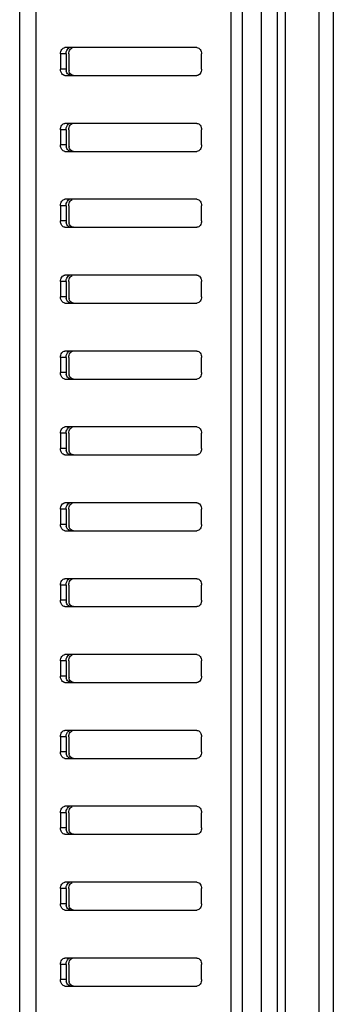
# Model space of a CAD drawing. Units: millimetres. Extents: x 0 to 594, y 0 to 420.
# Drawn here: x 274 to 282, y 294 to 319 of the extents above; entities that cross this region are included whole.
import ezdxf

# ---------------------------------------------------------------- set-up
doc = ezdxf.new("R2010")
doc.units = ezdxf.units.MM
doc.header["$LTSCALE"] = 32.67
doc.layers.get('0').update_dxf_attribs({"linetype": 'CONTINUOUS'})

msp = doc.modelspace()

# ---------------------------------------------------------------- linework, layer by layer
at = {"color": 7, "linetype": 'Continuous'}
for p, q in [((274.2356, 230.9191), (274.2356, 340.9191)), ((280.6956, 230.9191), (280.6956, 340.9191)), ((281.7355, 340.9791), (281.7355, 231.1791)), ((278.6789, 317.8191), (275.3696, 317.8191)), ((275.2565, 317.6591), (275.2565, 317.2791)), ((275.3979, 317.6591), (275.3979, 317.2791)), ((275.4686, 317.6591), (275.4686, 317.2791)), ((278.792, 317.2791), (278.792, 317.6591)), ((275.3696, 317.1191), (278.6789, 317.1191)), ((278.6789, 315.9191), (275.3696, 315.9191)), ((275.2565, 315.7591), (275.2565, 315.3791)), ((275.3979, 315.7591), (275.3979, 315.3791)), ((275.4686, 315.7591), (275.4686, 315.3791)), ((278.792, 315.3791), (278.792, 315.7591)), ((275.3696, 315.2191), (278.6789, 315.2191)), ((278.6789, 314.0191), (275.3696, 314.0191)), ((275.2565, 313.8591), (275.2565, 313.4791)), ((275.3979, 313.8591), (275.3979, 313.4791)), ((275.4686, 313.8591), (275.4686, 313.4791)), ((278.792, 313.4791), (278.792, 313.8591)), ((275.3696, 313.3191), (278.6789, 313.3191)), ((275.2565, 311.9591), (275.2565, 311.5791)), ((278.6789, 312.1191), (275.3696, 312.1191)), ((275.3979, 311.9591), (275.3979, 311.5791)), ((275.4686, 311.9591), (275.4686, 311.5791)), ((278.792, 311.5791), (278.792, 311.9591)), ((275.3696, 311.4191), (278.6789, 311.4191)), ((278.6789, 310.2191), (275.3696, 310.2191)), ((275.2565, 310.0591), (275.2565, 309.6791)), ((275.3979, 310.0591), (275.3979, 309.6791)), ((275.4686, 310.0591), (275.4686, 309.6791)), ((278.792, 309.6791), (278.792, 310.0591)), ((275.3696, 309.5191), (278.6789, 309.5191)), ((278.6789, 308.3191), (275.3696, 308.3191)), ((275.2565, 308.1591), (275.2565, 307.7791)), ((275.3979, 308.1591), (275.3979, 307.7791)), ((275.4686, 308.1591), (275.4686, 307.7791)), ((278.792, 307.7791), (278.792, 308.1591)), ((275.3696, 307.6191), (278.6789, 307.6191)), ((275.2565, 306.2591), (275.2565, 305.8791)), ((278.6789, 306.4191), (275.3696, 306.4191)), ((275.3979, 306.2591), (275.3979, 305.8791)), ((275.4686, 306.2591), (275.4686, 305.8791)), ((278.792, 305.8791), (278.792, 306.2591)), ((275.3696, 305.7191), (278.6789, 305.7191)), ((278.6789, 304.5191), (275.3696, 304.5191)), ((275.2565, 304.3591), (275.2565, 303.9791)), ((275.3979, 304.3591), (275.3979, 303.9791)), ((275.4686, 304.3591), (275.4686, 303.9791)), ((278.792, 303.9791), (278.792, 304.3591)), ((275.3696, 303.8191), (278.6789, 303.8191)), ((278.6789, 302.6191), (275.3696, 302.6191)), ((275.2565, 302.4591), (275.2565, 302.0791)), ((275.3979, 302.4591), (275.3979, 302.0791)), ((275.4686, 302.4591), (275.4686, 302.0791)), ((278.792, 302.0791), (278.792, 302.4591)), ((275.3696, 301.9191), (278.6789, 301.9191)), ((275.2565, 300.5591), (275.2565, 300.1791)), ((278.6789, 300.7191), (275.3696, 300.7191)), ((275.3979, 300.5591), (275.3979, 300.1791)), ((275.4686, 300.5591), (275.4686, 300.1791)), ((278.792, 300.1791), (278.792, 300.5591)), ((275.3696, 300.0191), (278.6789, 300.0191)), ((275.2565, 298.6591), (275.2565, 298.2791)), ((278.6789, 298.8191), (275.3696, 298.8191)), ((275.3979, 298.6591), (275.3979, 298.2791)), ((275.4686, 298.6591), (275.4686, 298.2791)), ((278.792, 298.2791), (278.792, 298.6591)), ((275.3696, 298.1191), (278.6789, 298.1191)), ((278.6789, 296.9191), (275.3696, 296.9191)), ((275.2565, 296.7591), (275.2565, 296.3791)), ((275.3979, 296.7591), (275.3979, 296.3791)), ((275.4686, 296.7591), (275.4686, 296.3791)), ((278.792, 296.3791), (278.792, 296.7591)), ((275.3696, 296.2191), (278.6789, 296.2191)), ((278.6789, 295.0191), (275.3696, 295.0191)), ((275.2565, 294.8591), (275.2565, 294.4791)), ((275.3979, 294.8591), (275.3979, 294.4791)), ((275.4686, 294.8591), (275.4686, 294.4791)), ((278.792, 294.4791), (278.792, 294.8591)), ((275.3696, 294.3191), (278.6789, 294.3191))]:
    msp.add_line(p, q, dxfattribs=at)
at = {"color": 9, "linetype": 'Continuous'}
for p, q in [((274.6456, 230.9191), (274.6456, 340.9191)), ((279.5356, 230.9191), (279.5356, 340.9191)), ((279.8184, 230.9191), (279.8184, 340.9191)), ((280.2956, 230.9191), (280.2956, 340.9191)), ((280.8956, 230.9191), (280.8956, 340.9191)), ((282.0955, 340.6191), (282.0955, 231.1791)), ((275.3979, 317.6591), (275.2565, 317.6591)), ((275.3979, 317.2791), (275.2565, 317.2791)), ((275.3979, 315.7591), (275.2565, 315.7591)), ((275.3979, 315.3791), (275.2565, 315.3791)), ((275.3979, 313.8591), (275.2565, 313.8591)), ((275.3979, 313.4791), (275.2565, 313.4791)), ((275.3979, 311.9591), (275.2565, 311.9591)), ((275.3979, 311.5791), (275.2565, 311.5791)), ((275.3979, 310.0591), (275.2565, 310.0591)), ((275.3979, 309.6791), (275.2565, 309.6791)), ((275.3979, 308.1591), (275.2565, 308.1591)), ((275.3979, 307.7791), (275.2565, 307.7791)), ((275.3979, 306.2591), (275.2565, 306.2591)), ((275.3979, 305.8791), (275.2565, 305.8791)), ((275.3979, 304.3591), (275.2565, 304.3591)), ((275.3979, 303.9791), (275.2565, 303.9791)), ((275.3979, 302.4591), (275.2565, 302.4591)), ((275.3979, 302.0791), (275.2565, 302.0791)), ((275.3979, 300.5591), (275.2565, 300.5591)), ((275.3979, 300.1791), (275.2565, 300.1791)), ((275.3979, 298.6591), (275.2565, 298.6591)), ((275.3979, 298.2791), (275.2565, 298.2791)), ((275.3979, 296.7591), (275.2565, 296.7591)), ((275.3979, 296.3791), (275.2565, 296.3791)), ((275.3979, 294.8591), (275.2565, 294.8591)), ((275.3979, 294.4791), (275.2565, 294.4791))]:
    msp.add_line(p, q, dxfattribs=at)
at = {"color": 7, "linetype": 'Continuous'}
for centre in [(275.6203, 317.2792), (275.691, 317.2792), (275.6203, 315.3792), (275.691, 315.3792), (275.6203, 313.4792), (275.691, 313.4792), (275.6203, 311.5792), (275.691, 311.5792), (275.6203, 309.6792), (275.691, 309.6792), (275.6203, 307.7792), (275.691, 307.7792), (275.6203, 305.8792), (275.691, 305.8792), (275.6203, 303.9792), (275.691, 303.9792), (275.6203, 302.0792), (275.691, 302.0792), (275.6203, 300.1792), (275.691, 300.1792), (275.6203, 298.2792), (275.691, 298.2792), (275.6203, 296.3792), (275.691, 296.3792), (275.6203, 294.4792), (275.691, 294.4792)]:
    msp.add_arc(centre, 0.2224, 180.03072, 191.10969, dxfattribs=at)
for points in [[(275.2896, 317.7722), (275.3075, 317.7974), (275.3387, 317.8191), (275.3696, 317.8191)], [(275.5017, 317.7722), (275.5141, 317.7898), (275.5315, 317.8053), (275.5515, 317.8132)], [(275.2565, 317.6591), (275.2565, 317.6984), (275.2669, 317.7401), (275.2896, 317.7722)], [(275.4686, 317.6591), (275.4686, 317.6984), (275.479, 317.7401), (275.5017, 317.7722)], [(275.2716, 317.1991), (275.2614, 317.2242), (275.2565, 317.2519), (275.2565, 317.2791)], [(275.2565, 315.7591), (275.2565, 315.7984), (275.2669, 315.8401), (275.2896, 315.8722)], [(275.2896, 315.8722), (275.3075, 315.8974), (275.3387, 315.9191), (275.3696, 315.9191)], [(275.4686, 315.7591), (275.4686, 315.7984), (275.479, 315.8401), (275.5017, 315.8722)], [(275.5017, 315.8722), (275.5141, 315.8898), (275.5315, 315.9053), (275.5515, 315.9132)], [(275.2716, 315.2991), (275.2614, 315.3242), (275.2565, 315.3519), (275.2565, 315.3791)], [(275.2565, 313.8591), (275.2565, 313.8984), (275.2669, 313.9401), (275.2896, 313.9722)], [(275.2896, 313.9722), (275.3075, 313.9974), (275.3387, 314.0191), (275.3696, 314.0191)], [(275.4686, 313.8591), (275.4686, 313.8984), (275.479, 313.9401), (275.5017, 313.9722)], [(275.5017, 313.9722), (275.5141, 313.9898), (275.5315, 314.0053), (275.5515, 314.0132)], [(275.2716, 313.3991), (275.2614, 313.4242), (275.2565, 313.4519), (275.2565, 313.4791)], [(275.2565, 311.9591), (275.2565, 311.9984), (275.2669, 312.0401), (275.2896, 312.0722)], [(275.2896, 312.0722), (275.3075, 312.0974), (275.3387, 312.1191), (275.3696, 312.1191)], [(275.4686, 311.9591), (275.4686, 311.9984), (275.479, 312.0401), (275.5017, 312.0722)], [(275.5017, 312.0722), (275.5141, 312.0898), (275.5315, 312.1053), (275.5515, 312.1132)], [(275.2716, 311.4991), (275.2614, 311.5242), (275.2565, 311.5519), (275.2565, 311.5791)], [(275.2565, 310.0591), (275.2565, 310.0984), (275.2669, 310.1401), (275.2896, 310.1722)], [(275.2896, 310.1722), (275.3075, 310.1974), (275.3387, 310.2191), (275.3696, 310.2191)], [(275.4686, 310.0591), (275.4686, 310.0984), (275.479, 310.1401), (275.5017, 310.1722)], [(275.5017, 310.1722), (275.5141, 310.1898), (275.5315, 310.2053), (275.5515, 310.2132)], [(275.2716, 309.5991), (275.2614, 309.6242), (275.2565, 309.6519), (275.2565, 309.6791)], [(275.2565, 308.1591), (275.2565, 308.1984), (275.2669, 308.2401), (275.2896, 308.2722)], [(275.2896, 308.2722), (275.3075, 308.2974), (275.3387, 308.3191), (275.3696, 308.3191)], [(275.4686, 308.1591), (275.4686, 308.1984), (275.479, 308.2401), (275.5017, 308.2722)], [(275.5017, 308.2722), (275.5141, 308.2898), (275.5315, 308.3053), (275.5515, 308.3132)], [(275.2716, 307.6991), (275.2614, 307.7242), (275.2565, 307.7519), (275.2565, 307.7791)], [(275.2565, 306.2591), (275.2565, 306.2984), (275.2669, 306.3401), (275.2896, 306.3722)], [(275.2896, 306.3722), (275.3075, 306.3974), (275.3387, 306.4191), (275.3696, 306.4191)], [(275.4686, 306.2591), (275.4686, 306.2984), (275.479, 306.3401), (275.5017, 306.3722)], [(275.5017, 306.3722), (275.5141, 306.3898), (275.5315, 306.4053), (275.5515, 306.4132)], [(275.2716, 305.7991), (275.2614, 305.8242), (275.2565, 305.8519), (275.2565, 305.8791)], [(275.2896, 304.4722), (275.3075, 304.4974), (275.3387, 304.5191), (275.3696, 304.5191)], [(275.5017, 304.4722), (275.5141, 304.4898), (275.5315, 304.5053), (275.5515, 304.5132)], [(275.2565, 304.3591), (275.2565, 304.3984), (275.2669, 304.4401), (275.2896, 304.4722)], [(275.4686, 304.3591), (275.4686, 304.3984), (275.479, 304.4401), (275.5017, 304.4722)], [(275.2716, 303.8991), (275.2614, 303.9242), (275.2565, 303.9519), (275.2565, 303.9791)], [(275.2565, 302.4591), (275.2565, 302.4984), (275.2669, 302.5401), (275.2896, 302.5722)], [(275.2896, 302.5722), (275.3075, 302.5974), (275.3387, 302.6191), (275.3696, 302.6191)], [(275.4686, 302.4591), (275.4686, 302.4984), (275.479, 302.5401), (275.5017, 302.5722)], [(275.5017, 302.5722), (275.5141, 302.5898), (275.5315, 302.6053), (275.5515, 302.6132)], [(275.2716, 301.9991), (275.2614, 302.0242), (275.2565, 302.0519), (275.2565, 302.0791)], [(275.2565, 300.5591), (275.2565, 300.5984), (275.2669, 300.6401), (275.2896, 300.6722)], [(275.2896, 300.6722), (275.3075, 300.6974), (275.3387, 300.7191), (275.3696, 300.7191)], [(275.4686, 300.5591), (275.4686, 300.5984), (275.479, 300.6401), (275.5017, 300.6722)], [(275.5017, 300.6722), (275.5141, 300.6898), (275.5315, 300.7053), (275.5515, 300.7132)], [(275.2716, 300.0991), (275.2614, 300.1242), (275.2565, 300.1519), (275.2565, 300.1791)], [(275.2565, 298.6591), (275.2565, 298.6984), (275.2669, 298.7401), (275.2896, 298.7722)], [(275.2896, 298.7722), (275.3075, 298.7974), (275.3387, 298.8191), (275.3696, 298.8191)], [(275.4686, 298.6591), (275.4686, 298.6984), (275.479, 298.7401), (275.5017, 298.7722)], [(275.5017, 298.7722), (275.5141, 298.7898), (275.5315, 298.8053), (275.5515, 298.8132)], [(275.2716, 298.1991), (275.2614, 298.2242), (275.2565, 298.2519), (275.2565, 298.2791)], [(275.2565, 296.7591), (275.2565, 296.7984), (275.2669, 296.8401), (275.2896, 296.8722)], [(275.2896, 296.8722), (275.3075, 296.8974), (275.3387, 296.9191), (275.3696, 296.9191)], [(275.4686, 296.7591), (275.4686, 296.7984), (275.479, 296.8401), (275.5017, 296.8722)], [(275.5017, 296.8722), (275.5141, 296.8898), (275.5315, 296.9053), (275.5515, 296.9132)], [(275.2716, 296.2991), (275.2614, 296.3242), (275.2565, 296.3519), (275.2565, 296.3791)], [(275.2565, 294.8591), (275.2565, 294.8984), (275.2669, 294.9401), (275.2896, 294.9722)], [(275.2896, 294.9722), (275.3075, 294.9974), (275.3387, 295.0191), (275.3696, 295.0191)], [(275.4686, 294.8591), (275.4686, 294.8984), (275.479, 294.9401), (275.5017, 294.9722)], [(275.5017, 294.9722), (275.5141, 294.9898), (275.5315, 295.0053), (275.5515, 295.0132)], [(275.2716, 294.3991), (275.2614, 294.4242), (275.2565, 294.4519), (275.2565, 294.4791)]]:
    msp.add_open_spline(points, degree=3, dxfattribs=at)
for points, knots in [([(275.3979, 317.6591), (275.3979, 317.6762), (275.4039, 317.735), (275.4409, 317.7975), (275.4808, 317.8132)], [0, 0, 0, 0, 0.2849407, 1, 1, 1, 1]), ([(278.6789, 317.8191), (278.7098, 317.8191), (278.7771, 317.7715), (278.792, 317.6984), (278.792, 317.6591)], [0, 0, 0, 0, 0.4402134, 1, 1, 1, 1]), ([(275.3696, 317.1191), (275.3387, 317.1191), (275.2959, 317.149), (275.2764, 317.1874), (275.2716, 317.1991)], [0, 0, 0, 0, 0.710881, 1, 1, 1, 1]), ([(275.511, 317.1191), (275.472, 317.1191), (275.4202, 317.1676), (275.4053, 317.2201), (275.4021, 317.2363)], [0, 0, 0, 0, 0.7024092, 1, 1, 1, 1]), ([(275.5817, 317.1191), (275.5428, 317.1191), (275.4909, 317.1676), (275.476, 317.2201), (275.4728, 317.2363)], [0, 0, 0, 0, 0.7024092, 1, 1, 1, 1]), ([(278.792, 317.2791), (278.792, 317.2398), (278.7771, 317.1667), (278.7098, 317.1191), (278.6789, 317.1191)], [0, 0, 0, 0, 0.5597866, 1, 1, 1, 1]), ([(275.3979, 315.7591), (275.3979, 315.7762), (275.4039, 315.835), (275.4409, 315.8975), (275.4808, 315.9132)], [0, 0, 0, 0, 0.2849407, 1, 1, 1, 1]), ([(278.6789, 315.9191), (278.7098, 315.9191), (278.7771, 315.8715), (278.792, 315.7984), (278.792, 315.7591)], [0, 0, 0, 0, 0.4402134, 1, 1, 1, 1]), ([(278.792, 315.3791), (278.792, 315.3398), (278.7771, 315.2667), (278.7098, 315.2191), (278.6789, 315.2191)], [0, 0, 0, 0, 0.5597866, 1, 1, 1, 1]), ([(275.3696, 315.2191), (275.3387, 315.2191), (275.2959, 315.249), (275.2764, 315.2874), (275.2716, 315.2991)], [0, 0, 0, 0, 0.710881, 1, 1, 1, 1]), ([(275.511, 315.2191), (275.472, 315.2191), (275.4202, 315.2676), (275.4053, 315.3201), (275.4021, 315.3363)], [0, 0, 0, 0, 0.7024092, 1, 1, 1, 1]), ([(275.5817, 315.2191), (275.5428, 315.2191), (275.4909, 315.2676), (275.476, 315.3201), (275.4728, 315.3363)], [0, 0, 0, 0, 0.7024092, 1, 1, 1, 1]), ([(275.3979, 313.8591), (275.3979, 313.8762), (275.4039, 313.935), (275.4409, 313.9975), (275.4808, 314.0132)], [0, 0, 0, 0, 0.2849407, 1, 1, 1, 1]), ([(278.6789, 314.0191), (278.7098, 314.0191), (278.7771, 313.9715), (278.792, 313.8984), (278.792, 313.8591)], [0, 0, 0, 0, 0.4402134, 1, 1, 1, 1]), ([(275.3696, 313.3191), (275.3387, 313.3191), (275.2959, 313.349), (275.2764, 313.3874), (275.2716, 313.3991)], [0, 0, 0, 0, 0.710881, 1, 1, 1, 1]), ([(275.511, 313.3191), (275.472, 313.3191), (275.4202, 313.3676), (275.4053, 313.4201), (275.4021, 313.4363)], [0, 0, 0, 0, 0.7024092, 1, 1, 1, 1]), ([(275.5817, 313.3191), (275.5428, 313.3191), (275.4909, 313.3676), (275.476, 313.4201), (275.4728, 313.4363)], [0, 0, 0, 0, 0.7024092, 1, 1, 1, 1]), ([(278.792, 313.4791), (278.792, 313.4398), (278.7771, 313.3667), (278.7098, 313.3191), (278.6789, 313.3191)], [0, 0, 0, 0, 0.5597866, 1, 1, 1, 1]), ([(275.3979, 311.9591), (275.3979, 311.9762), (275.4039, 312.035), (275.4409, 312.0975), (275.4808, 312.1132)], [0, 0, 0, 0, 0.2849407, 1, 1, 1, 1]), ([(278.6789, 312.1191), (278.7098, 312.1191), (278.7771, 312.0715), (278.792, 311.9984), (278.792, 311.9591)], [0, 0, 0, 0, 0.4402134, 1, 1, 1, 1]), ([(275.3696, 311.4191), (275.3387, 311.4191), (275.2959, 311.449), (275.2764, 311.4874), (275.2716, 311.4991)], [0, 0, 0, 0, 0.710881, 1, 1, 1, 1]), ([(275.511, 311.4191), (275.472, 311.4191), (275.4202, 311.4676), (275.4053, 311.5201), (275.4021, 311.5363)], [0, 0, 0, 0, 0.7024092, 1, 1, 1, 1]), ([(275.5817, 311.4191), (275.5428, 311.4191), (275.4909, 311.4676), (275.476, 311.5201), (275.4728, 311.5363)], [0, 0, 0, 0, 0.7024092, 1, 1, 1, 1]), ([(278.792, 311.5791), (278.792, 311.5398), (278.7771, 311.4667), (278.7098, 311.4191), (278.6789, 311.4191)], [0, 0, 0, 0, 0.5597866, 1, 1, 1, 1]), ([(275.3979, 310.0591), (275.3979, 310.0762), (275.4039, 310.135), (275.4409, 310.1975), (275.4808, 310.2132)], [0, 0, 0, 0, 0.2849407, 1, 1, 1, 1]), ([(278.6789, 310.2191), (278.7098, 310.2191), (278.7771, 310.1715), (278.792, 310.0984), (278.792, 310.0591)], [0, 0, 0, 0, 0.4402134, 1, 1, 1, 1]), ([(278.792, 309.6791), (278.792, 309.6398), (278.7771, 309.5667), (278.7098, 309.5191), (278.6789, 309.5191)], [0, 0, 0, 0, 0.5597866, 1, 1, 1, 1]), ([(275.3696, 309.5191), (275.3387, 309.5191), (275.2959, 309.549), (275.2764, 309.5874), (275.2716, 309.5991)], [0, 0, 0, 0, 0.710881, 1, 1, 1, 1]), ([(275.511, 309.5191), (275.472, 309.5191), (275.4202, 309.5676), (275.4053, 309.6201), (275.4021, 309.6363)], [0, 0, 0, 0, 0.7024092, 1, 1, 1, 1]), ([(275.5817, 309.5191), (275.5428, 309.5191), (275.4909, 309.5676), (275.476, 309.6201), (275.4728, 309.6363)], [0, 0, 0, 0, 0.7024092, 1, 1, 1, 1]), ([(275.3979, 308.1591), (275.3979, 308.1762), (275.4039, 308.235), (275.4409, 308.2975), (275.4808, 308.3132)], [0, 0, 0, 0, 0.2849407, 1, 1, 1, 1]), ([(278.6789, 308.3191), (278.7098, 308.3191), (278.7771, 308.2715), (278.792, 308.1984), (278.792, 308.1591)], [0, 0, 0, 0, 0.4402134, 1, 1, 1, 1]), ([(275.3696, 307.6191), (275.3387, 307.6191), (275.2959, 307.649), (275.2764, 307.6874), (275.2716, 307.6991)], [0, 0, 0, 0, 0.710881, 1, 1, 1, 1]), ([(275.511, 307.6191), (275.472, 307.6191), (275.4202, 307.6676), (275.4053, 307.7201), (275.4021, 307.7363)], [0, 0, 0, 0, 0.7024092, 1, 1, 1, 1]), ([(275.5817, 307.6191), (275.5428, 307.6191), (275.4909, 307.6676), (275.476, 307.7201), (275.4728, 307.7363)], [0, 0, 0, 0, 0.7024092, 1, 1, 1, 1]), ([(278.792, 307.7791), (278.792, 307.7398), (278.7771, 307.6667), (278.7098, 307.6191), (278.6789, 307.6191)], [0, 0, 0, 0, 0.5597866, 1, 1, 1, 1]), ([(275.3979, 306.2591), (275.3979, 306.2762), (275.4039, 306.335), (275.4409, 306.3975), (275.4808, 306.4132)], [0, 0, 0, 0, 0.2849407, 1, 1, 1, 1]), ([(278.6789, 306.4191), (278.7098, 306.4191), (278.7771, 306.3715), (278.792, 306.2984), (278.792, 306.2591)], [0, 0, 0, 0, 0.4402134, 1, 1, 1, 1]), ([(275.3696, 305.7191), (275.3387, 305.7191), (275.2959, 305.749), (275.2764, 305.7874), (275.2716, 305.7991)], [0, 0, 0, 0, 0.710881, 1, 1, 1, 1]), ([(275.511, 305.7191), (275.472, 305.7191), (275.4202, 305.7676), (275.4053, 305.8201), (275.4021, 305.8363)], [0, 0, 0, 0, 0.7024092, 1, 1, 1, 1]), ([(275.5817, 305.7191), (275.5428, 305.7191), (275.4909, 305.7676), (275.476, 305.8201), (275.4728, 305.8363)], [0, 0, 0, 0, 0.7024092, 1, 1, 1, 1]), ([(278.792, 305.8791), (278.792, 305.8398), (278.7771, 305.7667), (278.7098, 305.7191), (278.6789, 305.7191)], [0, 0, 0, 0, 0.5597866, 1, 1, 1, 1]), ([(275.3979, 304.3591), (275.3979, 304.3762), (275.4039, 304.435), (275.4409, 304.4975), (275.4808, 304.5132)], [0, 0, 0, 0, 0.2849407, 1, 1, 1, 1]), ([(278.6789, 304.5191), (278.7098, 304.5191), (278.7771, 304.4715), (278.792, 304.3984), (278.792, 304.3591)], [0, 0, 0, 0, 0.4402134, 1, 1, 1, 1]), ([(275.3696, 303.8191), (275.3387, 303.8191), (275.2959, 303.849), (275.2764, 303.8874), (275.2716, 303.8991)], [0, 0, 0, 0, 0.710881, 1, 1, 1, 1]), ([(275.511, 303.8191), (275.472, 303.8191), (275.4202, 303.8676), (275.4053, 303.9201), (275.4021, 303.9363)], [0, 0, 0, 0, 0.7024092, 1, 1, 1, 1]), ([(275.5817, 303.8191), (275.5428, 303.8191), (275.4909, 303.8676), (275.476, 303.9201), (275.4728, 303.9363)], [0, 0, 0, 0, 0.7024092, 1, 1, 1, 1]), ([(278.792, 303.9791), (278.792, 303.9398), (278.7771, 303.8667), (278.7098, 303.8191), (278.6789, 303.8191)], [0, 0, 0, 0, 0.5597866, 1, 1, 1, 1]), ([(275.3979, 302.4591), (275.3979, 302.4762), (275.4039, 302.535), (275.4409, 302.5975), (275.4808, 302.6132)], [0, 0, 0, 0, 0.2849407, 1, 1, 1, 1]), ([(278.6789, 302.6191), (278.7098, 302.6191), (278.7771, 302.5715), (278.792, 302.4984), (278.792, 302.4591)], [0, 0, 0, 0, 0.4402134, 1, 1, 1, 1]), ([(275.511, 301.9191), (275.472, 301.9191), (275.4202, 301.9676), (275.4053, 302.0201), (275.4021, 302.0363)], [0, 0, 0, 0, 0.7024092, 1, 1, 1, 1]), ([(275.5817, 301.9191), (275.5428, 301.9191), (275.4909, 301.9676), (275.476, 302.0201), (275.4728, 302.0363)], [0, 0, 0, 0, 0.7024092, 1, 1, 1, 1]), ([(278.792, 302.0791), (278.792, 302.0398), (278.7771, 301.9667), (278.7098, 301.9191), (278.6789, 301.9191)], [0, 0, 0, 0, 0.5597866, 1, 1, 1, 1]), ([(275.3696, 301.9191), (275.3387, 301.9191), (275.2959, 301.949), (275.2764, 301.9874), (275.2716, 301.9991)], [0, 0, 0, 0, 0.710881, 1, 1, 1, 1]), ([(275.3979, 300.5591), (275.3979, 300.5762), (275.4039, 300.635), (275.4409, 300.6975), (275.4808, 300.7132)], [0, 0, 0, 0, 0.2849407, 1, 1, 1, 1]), ([(278.6789, 300.7191), (278.7098, 300.7191), (278.7771, 300.6715), (278.792, 300.5984), (278.792, 300.5591)], [0, 0, 0, 0, 0.4402134, 1, 1, 1, 1]), ([(275.3696, 300.0191), (275.3387, 300.0191), (275.2959, 300.049), (275.2764, 300.0874), (275.2716, 300.0991)], [0, 0, 0, 0, 0.710881, 1, 1, 1, 1]), ([(275.511, 300.0191), (275.472, 300.0191), (275.4202, 300.0676), (275.4053, 300.1201), (275.4021, 300.1363)], [0, 0, 0, 0, 0.7024092, 1, 1, 1, 1]), ([(275.5817, 300.0191), (275.5428, 300.0191), (275.4909, 300.0676), (275.476, 300.1201), (275.4728, 300.1363)], [0, 0, 0, 0, 0.7024092, 1, 1, 1, 1]), ([(278.792, 300.1791), (278.792, 300.1398), (278.7771, 300.0667), (278.7098, 300.0191), (278.6789, 300.0191)], [0, 0, 0, 0, 0.5597866, 1, 1, 1, 1]), ([(275.3979, 298.6591), (275.3979, 298.6762), (275.4039, 298.735), (275.4409, 298.7975), (275.4808, 298.8132)], [0, 0, 0, 0, 0.2849407, 1, 1, 1, 1]), ([(278.6789, 298.8191), (278.7098, 298.8191), (278.7771, 298.7715), (278.792, 298.6984), (278.792, 298.6591)], [0, 0, 0, 0, 0.4402134, 1, 1, 1, 1]), ([(275.3696, 298.1191), (275.3387, 298.1191), (275.2959, 298.149), (275.2764, 298.1874), (275.2716, 298.1991)], [0, 0, 0, 0, 0.710881, 1, 1, 1, 1]), ([(275.511, 298.1191), (275.472, 298.1191), (275.4202, 298.1676), (275.4053, 298.2201), (275.4021, 298.2363)], [0, 0, 0, 0, 0.7024092, 1, 1, 1, 1]), ([(275.5817, 298.1191), (275.5428, 298.1191), (275.4909, 298.1676), (275.476, 298.2201), (275.4728, 298.2363)], [0, 0, 0, 0, 0.7024092, 1, 1, 1, 1]), ([(278.792, 298.2791), (278.792, 298.2398), (278.7771, 298.1667), (278.7098, 298.1191), (278.6789, 298.1191)], [0, 0, 0, 0, 0.5597866, 1, 1, 1, 1]), ([(275.3979, 296.7591), (275.3979, 296.7762), (275.4039, 296.835), (275.4409, 296.8975), (275.4808, 296.9132)], [0, 0, 0, 0, 0.2849407, 1, 1, 1, 1]), ([(278.6789, 296.9191), (278.7098, 296.9191), (278.7771, 296.8715), (278.792, 296.7984), (278.792, 296.7591)], [0, 0, 0, 0, 0.4402134, 1, 1, 1, 1]), ([(278.792, 296.3791), (278.792, 296.3398), (278.7771, 296.2667), (278.7098, 296.2191), (278.6789, 296.2191)], [0, 0, 0, 0, 0.5597866, 1, 1, 1, 1]), ([(275.3696, 296.2191), (275.3387, 296.2191), (275.2959, 296.249), (275.2764, 296.2874), (275.2716, 296.2991)], [0, 0, 0, 0, 0.710881, 1, 1, 1, 1]), ([(275.511, 296.2191), (275.472, 296.2191), (275.4202, 296.2676), (275.4053, 296.3201), (275.4021, 296.3363)], [0, 0, 0, 0, 0.7024092, 1, 1, 1, 1]), ([(275.5817, 296.2191), (275.5428, 296.2191), (275.4909, 296.2676), (275.476, 296.3201), (275.4728, 296.3363)], [0, 0, 0, 0, 0.7024092, 1, 1, 1, 1]), ([(275.3979, 294.8591), (275.3979, 294.8762), (275.4039, 294.935), (275.4409, 294.9975), (275.4808, 295.0132)], [0, 0, 0, 0, 0.2849407, 1, 1, 1, 1]), ([(278.6789, 295.0191), (278.7098, 295.0191), (278.7771, 294.9715), (278.792, 294.8984), (278.792, 294.8591)], [0, 0, 0, 0, 0.4402134, 1, 1, 1, 1]), ([(275.3696, 294.3191), (275.3387, 294.3191), (275.2959, 294.349), (275.2764, 294.3874), (275.2716, 294.3991)], [0, 0, 0, 0, 0.710881, 1, 1, 1, 1]), ([(275.511, 294.3191), (275.472, 294.3191), (275.4202, 294.3676), (275.4053, 294.4201), (275.4021, 294.4363)], [0, 0, 0, 0, 0.7024092, 1, 1, 1, 1]), ([(275.5817, 294.3191), (275.5428, 294.3191), (275.4909, 294.3676), (275.476, 294.4201), (275.4728, 294.4363)], [0, 0, 0, 0, 0.7024092, 1, 1, 1, 1]), ([(278.792, 294.4791), (278.792, 294.4398), (278.7771, 294.3667), (278.7098, 294.3191), (278.6789, 294.3191)], [0, 0, 0, 0, 0.5597866, 1, 1, 1, 1])]:
    msp.add_open_spline(points, degree=3, knots=knots, dxfattribs=at)

doc.saveas('drawing.dxf')
